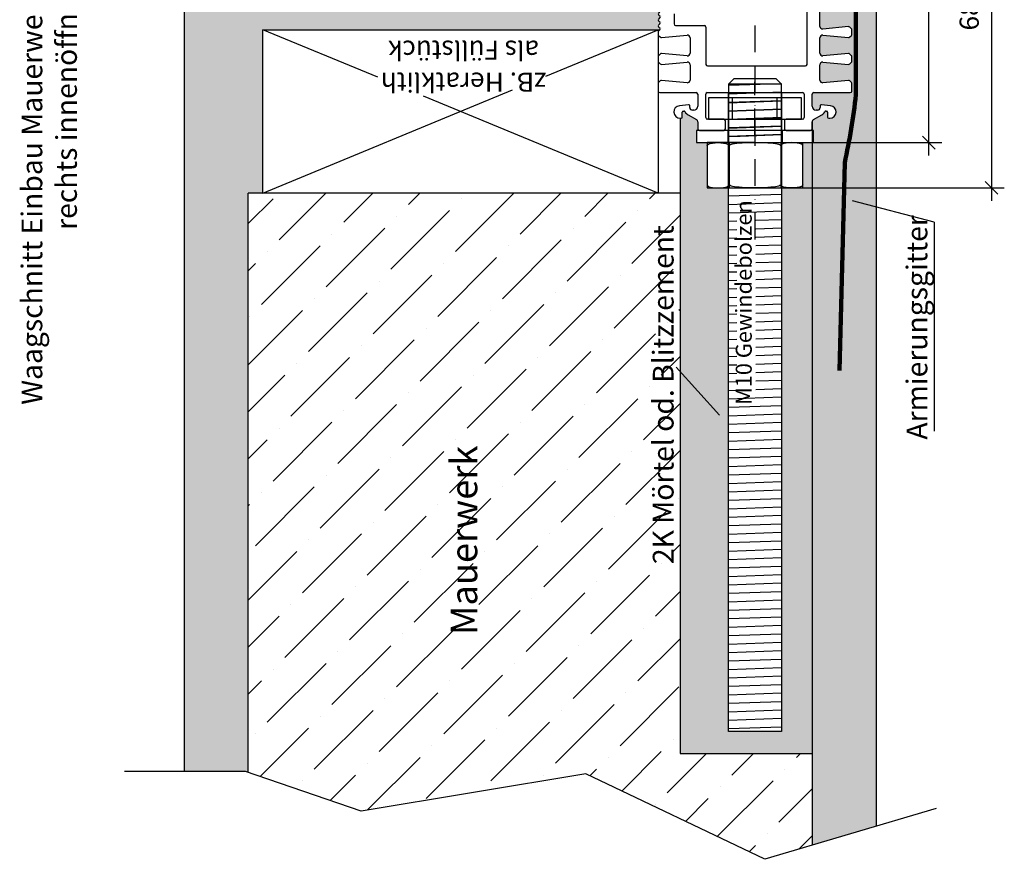
# Model space of a CAD drawing. Extents: x 10259 to 10444, y 4797 to 5069.
# Drawn here: x 10259 to 10444, y 4797 to 4955 of the extents above; entities that cross this region are included whole.
import ezdxf

# ---------------------------------------------------------------- set-up
doc = ezdxf.new("R2010")
doc.units = 0
doc.header["$LTSCALE"] = 10
doc.header["$MEASUREMENT"] = 0
for name, pattern in [('AUSGEZOGEN', [0]), ('RAND', [1.75, 0.5, -0.25, 0.5, -0.25, 0, -0.25]), ('VERDECKT', [0.375, 0.25, -0.125]), ('VONLAYER', [0])]:
    doc.linetypes.add(name, pattern=pattern)
doc.layers.get('0').update_dxf_attribs({"linetype": 'CONTINUOUS'})
doc.layers.get('Defpoints').update_dxf_attribs({"linetype": 'CONTINUOUS'})
for name, color, linetype in [('BILD', 7, 'AUSGEZOGEN'), ('Layer8', 42, 'CONTINUOUS'), ('M1', 7, 'CONTINUOUS'), ('RAHMEN025', 1, 'CONTINUOUS'), ('RAHMEN05', 7, 'CONTINUOUS'), ('RAHMEN05 @ 1', 7, 'CONTINUOUS'), ('Wand', 6, 'CONTINUOUS')]:
    doc.layers.add(name, color=color, linetype=linetype)
doc.styles.get("Standard").update_dxf_attribs({"font": 'ISOCP'})
doc.dimstyles.new('DANA', dxfattribs={"dimscale": 12, "dimtxt": 0.3, "dimasz": 0.2, "dimexe": 0.2, "dimexo": 0, "dimgap": 0.2, "dimtad": 1, "dimdec": 1, "dimzin": 0, "dimdsep": 46, "dimtxsty": 'Standard', "dimblk": 'OBLIQUE', "dimcen": 0.09, "dimdle": 0.2, "dimclrd": 1, "dimclre": 1, "dimclrt": 6, "dimadec": 0, "dimazin": 0, "dimtfac": 1, "dimtdec": 1, "dimtmove": 0, "dimatfit": 3, "dimldrblk": 'OBLIQUE', "dimfxl": 0, "dimtolj": 1, "dimtzin": 0, "dimlwd": 25, "dimlwe": 25, "dimarcsym": 0})
pattern_1 = [(127.5, (15237.6948, -5624.8785), (-1.92682377, -0.06299336), [0, -1.52, 0, -1.7, 0, -1.625]), (97.5, (15237.6948, -5624.8785), (-2.82214607, 1.7697767), [0, -0.82, 0, -1.37, 0, -0.525]), (57.5, (15237.6948, -5626.1085), (-0.00565905, 3.11414186), [0, -0.5, 0, -1.8, 0, -2.35]), (47.5, (15237.6948, -5626.1085), (-0.87767556, 3.0061266), [0, -0.25, 0, -1.18, 0, -1.35])]

# ---------------------------------------------------------------- blocks, each defined once
blk = doc.blocks.new('Bandseitiger Querschnitt Kontext')
at = {"layer": 'M1', "color": 5, "ltscale": 0.5}
for p, q in [((-0.79, -0.09), (-2.64, -1.94)), ((0, 0), (-0.58, 0)), ((0.3, -35.7), (0.3, -0.3)), ((-2.49, -2.3), (-1.5, -2.3)), ((-1.2, -2.6), (-1.2, -3.5)), ((-38.5, -5.3), (-38.5, -12.15)), ((-36.82, -5), (-38.2, -5)), ((-36.3, -5.4), (-36.61, -5.09)), ((-32.79, -5.09), (-33.1, -5.4)), ((-31.77, -5), (-32.58, -5)), ((-31.25, -5.4), (-31.56, -5.09)), ((-27.74, -5.09), (-28.05, -5.4)), ((-27.11, -5), (-27.53, -5)), ((-26.68, -5.34), (-26.97, -5.06)), ((-26.12, -5.06), (-26.4, -5.34)), ((-25.55, -5.34), (-25.84, -5.06)), ((-24.99, -5.06), (-25.27, -5.34)), ((-24.42, -5.34), (-24.7, -5.06)), ((-23.86, -5.06), (-24.14, -5.34)), ((-23.29, -5.34), (-23.57, -5.06)), ((-22.72, -5.06), (-23.01, -5.34)), ((-22.16, -5.34), (-22.44, -5.06)), ((-21.59, -5.06), (-21.88, -5.34)), ((-21.03, -5.34), (-21.31, -5.06)), ((-20.46, -5.06), (-20.74, -5.34)), ((-19.9, -5.34), (-20.18, -5.06)), ((-19.33, -5.06), (-19.61, -5.34)), ((-18.76, -5.34), (-19.05, -5.06)), ((-18.2, -5.06), (-18.48, -5.34)), ((-17.63, -5.34), (-17.92, -5.06)), ((-17.07, -5.06), (-17.35, -5.34)), ((-16.5, -5.34), (-16.78, -5.06)), ((-15.94, -5.06), (-16.22, -5.34)), ((-15.37, -5.34), (-15.65, -5.06)), ((-14.8, -5.06), (-15.09, -5.34)), ((-14.24, -5.34), (-14.52, -5.06)), ((-13.67, -5.06), (-13.96, -5.34)), ((-13.11, -5.34), (-13.39, -5.06)), ((-12.54, -5.06), (-12.82, -5.34)), ((-12.04, -5.28), (-12.26, -5.06)), ((-11.7, -4.3), (-11.7, -5.13)), ((-10.97, -3.8), (-11.2, -3.8)), ((-10.74, -3.94), (-10.82, -3.86)), ((-10.38, -3.86), (-10.46, -3.94)), ((-9.82, -3.8), (-10.23, -3.8)), ((-9.59, -3.94), (-9.67, -3.86)), ((-9.23, -3.86), (-9.31, -3.94)), ((-8.67, -3.8), (-9.08, -3.8)), ((-8.44, -3.94), (-8.52, -3.86)), ((-8.08, -3.86), (-8.16, -3.94)), ((-7.52, -3.8), (-7.93, -3.8)), ((-7.29, -3.94), (-7.37, -3.86)), ((-6.93, -3.86), (-7.01, -3.94)), ((-6.37, -3.8), (-6.78, -3.8)), ((-6.14, -3.94), (-6.22, -3.86)), ((-5.78, -3.86), (-5.86, -3.94)), ((-5.22, -3.8), (-5.63, -3.8)), ((-4.99, -3.94), (-5.07, -3.86)), ((-4.63, -3.86), (-4.71, -3.94)), ((-4.07, -3.8), (-4.48, -3.8)), ((-3.84, -3.94), (-3.92, -3.86)), ((-3.48, -3.86), (-3.56, -3.94)), ((-1.5, -3.8), (-3.33, -3.8)), ((-36.65, -10.45), (-36.21, -5.64)), ((-33.19, -5.64), (-32.75, -10.45)), ((-31.6, -10.45), (-31.16, -5.64)), ((-28.14, -5.64), (-27.7, -10.45)), ((-43.3, -9.12), (-43.3, -9.35)), ((-40.8, -10.73), (-40.97, -9)), ((-25.9, -8.3), (-25.9, -13.7)), ((-23.7, -8), (-25.6, -8)), ((-42.69, -10.65), (-43.58, -12.2)), ((-43.1, -9.55), (-42.2, -9.55)), ((-42, -9.73), (-41.99, -9.87)), ((-41.3, -10.95), (-41, -10.95)), ((-33.25, -11), (-36.15, -11)), ((-28.2, -11), (-31.1, -11)), ((-45.6, -12.75), (-45.6, -17.35)), ((-44.01, -12.45), (-45.3, -12.45)), ((-41.8, -11.7), (-41.8, -11.45)), ((-38.8, -12.45), (-41.05, -12.45)), ((-43.5, -17.35), (-43.5, -14.25)), ((-43.2, -13.95), (-38.8, -13.95)), ((-38.5, -14.25), (-38.5, -23.2)), ((-33.5, -14.3), (-33.5, -32.7)), ((-26.2, -14), (-33.2, -14)), ((-45.3, -17.65), (-43.8, -17.65)), ((-38.5, -23.2), (-38.5, -32.15)), ((-14.7, -32.7), (-14.7, -25.6)), ((-45.6, -29.05), (-45.6, -33.65)), ((-43.8, -28.75), (-45.3, -28.75)), ((-43.5, -32.15), (-43.5, -29.05)), ((-38.8, -32.45), (-43.2, -32.45)), ((-33.2, -33), (-15, -33)), ((-45.3, -33.95), (-44.01, -33.95)), ((-43.58, -34.2), (-42.69, -35.75)), ((-41.8, -34.95), (-41.8, -34.7)), ((-41.05, -33.95), (-38.8, -33.95)), ((-38.5, -34.25), (-38.5, -41.1)), ((-42.2, -36.85), (-43.1, -36.85)), ((-41.99, -36.53), (-42, -36.67)), ((-41, -35.45), (-41.3, -35.45)), ((-40.97, -37.4), (-40.8, -35.67)), ((-36.21, -40.76), (-36.65, -35.95)), ((-36.15, -35.4), (-33.25, -35.4)), ((-32.75, -35.95), (-33.19, -40.76)), ((-31.16, -40.76), (-31.6, -35.95)), ((-31.1, -35.4), (-28.2, -35.4)), ((-27.7, -35.95), (-28.14, -40.76)), ((-26.11, -40.76), (-26.55, -35.95)), ((-26.05, -35.4), (-23.15, -35.4)), ((-22.65, -35.95), (-23.09, -40.76)), ((-21.06, -40.76), (-21.5, -35.95)), ((-21, -35.4), (-18.1, -35.4)), ((-17.6, -35.95), (-18.04, -40.76)), ((-16.01, -40.76), (-16.45, -35.95)), ((-15.95, -35.4), (-13.05, -35.4)), ((-12.55, -35.95), (-12.99, -40.76)), ((-7.2, -38.38), (-7.2, -36.62)), ((-7.11, -36.41), (-6.79, -36.09)), ((-6.58, -36), (0, -36)), ((-43.3, -37.05), (-43.3, -37.28)), ((-6.79, -38.91), (-7.11, -38.59)), ((11.68, -39), (-6.58, -39)), ((12.21, -39.41), (11.89, -39.09)), ((12.3, -45.7), (12.3, -39.62)), ((-38.2, -41.4), (-36.82, -41.4)), ((-36.61, -41.31), (-36.3, -41)), ((-33.1, -41), (-32.79, -41.31)), ((-32.58, -41.4), (-31.77, -41.4)), ((-31.56, -41.31), (-31.25, -41)), ((-28.05, -41), (-27.74, -41.31)), ((-27.53, -41.4), (-26.72, -41.4)), ((-26.51, -41.31), (-26.2, -41)), ((-23, -41), (-22.69, -41.31)), ((-22.48, -41.4), (-21.67, -41.4)), ((-21.46, -41.31), (-21.15, -41)), ((-17.95, -41), (-17.64, -41.31)), ((-17.43, -41.4), (-16.62, -41.4)), ((-16.41, -41.31), (-16.1, -41)), ((-12.9, -41), (-12.59, -41.31)), ((-12.38, -41.4), (-11.36, -41.4)), ((-11.22, -41.34), (-10.94, -41.06)), ((-10.66, -41.06), (-10.37, -41.34)), ((-10.09, -41.34), (-9.81, -41.06)), ((-9.53, -41.06), (-9.24, -41.34)), ((-8.96, -41.34), (-8.68, -41.06)), ((-8.39, -41.06), (-8.11, -41.34)), ((-7.83, -41.34), (-7.55, -41.06)), ((-7.26, -41.06), (-6.98, -41.34)), ((-6.7, -41.34), (-6.41, -41.06)), ((-6.13, -41.06), (-5.85, -41.34)), ((-5.57, -41.34), (-5.28, -41.06)), ((-5, -41.06), (-4.72, -41.34)), ((-4.44, -41.34), (-4.15, -41.06)), ((-3.87, -41.06), (-3.59, -41.34)), ((-3.3, -41.34), (-3.02, -41.06)), ((-2.74, -41.06), (-2.46, -41.34)), ((-2.17, -41.34), (-1.89, -41.06)), ((-1.61, -41.06), (-1.32, -41.34)), ((-1.04, -41.34), (-0.76, -41.06)), ((-0.48, -41.06), (-0.19, -41.34)), ((0.09, -41.34), (0.37, -41.06)), ((0.66, -41.06), (0.94, -41.34)), ((1.22, -41.34), (1.5, -41.06)), ((1.79, -41.06), (2.07, -41.34)), ((2.35, -41.34), (2.64, -41.06)), ((2.92, -41.06), (3.2, -41.34)), ((3.48, -41.34), (3.77, -41.06)), ((4.05, -41.06), (4.33, -41.34)), ((4.62, -41.34), (4.9, -41.06)), ((5.18, -41.06), (5.46, -41.34)), ((5.75, -41.34), (6.03, -41.06)), ((6.31, -41.06), (6.6, -41.34)), ((6.88, -41.34), (7.16, -41.06)), ((7.44, -41.06), (7.73, -41.34)), ((8.01, -41.34), (8.29, -41.06)), ((8.58, -41.06), (8.86, -41.34)), ((9.14, -41.34), (9.42, -41.06)), ((9.57, -41), (10.5, -41)), ((10.8, -41.3), (10.8, -42.7)), ((9.3, -43.3), (9.3, -43.88)), ((9.39, -44.09), (11.21, -45.91)), ((10.5, -43), (9.6, -43)), ((11.42, -46), (12, -46))]:
    blk.add_line(p, q, dxfattribs=at)
at = {"layer": 'M1', "color": 5, "linetype": 'AUSGEZOGEN'}
for p, q in [((-9.4, -32.7), (-9.4, -25.6)), ((-5.2, -25.6), (-5.2, -32.7)), ((-5.5, -33), (-9.1, -33))]:
    blk.add_line(p, q, dxfattribs=at)
at = {"layer": 'M1', "color": 5, "ltscale": 0.5}
for centre, radius, start, end in [((-0.58, -0.3), 0.3, 90, 135), ((0, -0.3), 0.3, 0, 90), ((-2.49, -2.09), 0.212, 135, 270), ((-1.5, -2.6), 0.3, 0, 90), ((-1.5, -3.5), 0.3, 270, 0), ((-38.2, -5.3), 0.3, 90, 180), ((-36.82, -5.3), 0.3, 45, 90), ((-36.51, -5.61), 0.3, 354.8, 45), ((-32.89, -5.61), 0.3, 135, 185.2), ((-32.58, -5.3), 0.3, 90, 135), ((-31.77, -5.3), 0.3, 45, 90), ((-31.46, -5.61), 0.3, 354.8, 45), ((-27.84, -5.61), 0.3, 135, 185.2), ((-27.53, -5.3), 0.3, 90, 135), ((-27.11, -5.2), 0.2, 45, 90), ((-26.54, -5.2), 0.2, 225, 315), ((-25.98, -5.2), 0.2, 45, 135), ((-25.41, -5.2), 0.2, 225, 315), ((-24.85, -5.2), 0.2, 45, 135), ((-24.28, -5.2), 0.2, 225, 315), ((-23.71, -5.2), 0.2, 45, 135), ((-23.15, -5.2), 0.2, 225, 315), ((-22.58, -5.2), 0.2, 45, 135), ((-22.02, -5.2), 0.2, 225, 315), ((-21.45, -5.2), 0.2, 45, 135), ((-20.89, -5.2), 0.2, 225, 315), ((-20.32, -5.2), 0.2, 45, 135), ((-19.75, -5.2), 0.2, 225, 315), ((-19.19, -5.2), 0.2, 45, 135), ((-18.62, -5.2), 0.2, 225, 315), ((-18.06, -5.2), 0.2, 45, 135), ((-17.49, -5.2), 0.2, 225, 315), ((-16.93, -5.2), 0.2, 45, 135), ((-16.36, -5.2), 0.2, 225, 315), ((-15.79, -5.2), 0.2, 45, 135), ((-15.23, -5.2), 0.2, 225, 315), ((-14.66, -5.2), 0.2, 45, 135), ((-14.1, -5.2), 0.2, 225, 315), ((-13.53, -5.2), 0.2, 45, 135), ((-12.97, -5.2), 0.2, 225, 315), ((-12.4, -5.2), 0.2, 45, 135), ((-11.9, -5.13), 0.2, 225, 0), ((-11.2, -4.3), 0.5, 90, 180), ((-10.97, -4), 0.2, 45, 90), ((-10.6, -3.8), 0.2, 225, 315), ((-10.23, -4), 0.2, 90, 135), ((-9.82, -4), 0.2, 45, 90), ((-9.45, -3.8), 0.2, 225, 315), ((-9.08, -4), 0.2, 90, 135), ((-8.67, -4), 0.2, 45, 90), ((-8.3, -3.8), 0.2, 225, 315), ((-7.93, -4), 0.2, 90, 135), ((-7.52, -4), 0.2, 45, 90), ((-7.15, -3.8), 0.2, 225, 315), ((-6.78, -4), 0.2, 90, 135), ((-6.37, -4), 0.2, 45, 90), ((-6, -3.8), 0.2, 225, 315), ((-5.63, -4), 0.2, 90, 135), ((-5.22, -4), 0.2, 45, 90), ((-4.85, -3.8), 0.2, 225, 315), ((-4.48, -4), 0.2, 90, 135), ((-4.07, -4), 0.2, 45, 90), ((-3.7, -3.8), 0.2, 225, 315), ((-3.33, -4), 0.2, 90, 135), ((-42.13, -9.12), 1.17, 5.6, 180), ((-25.6, -8.3), 0.3, 90, 180), ((-43.1, -9.35), 0.2, 180, 270), ((-41.3, -11.45), 1.6, 119.6348, 150), ((-42.2, -9.75), 0.2, 5.6, 90), ((-42.19, -9.89), 0.2, 299.6348, 5.6), ((-41.3, -11.45), 0.5, 90, 180), ((-41, -10.75), 0.2, 270, 5.6), ((-36.15, -10.5), 0.5, 174.8, 270), ((-33.25, -10.5), 0.5, 270, 5.2), ((-31.1, -10.5), 0.5, 174.8, 270), ((-28.2, -10.5), 0.5, 270, 5.2), ((-45.3, -12.75), 0.3, 90, 180), ((-44.01, -11.95), 0.5, 270, 330), ((-41.05, -11.7), 0.75, 180, 270), ((-38.8, -12.15), 0.3, 270, 0), ((-43.2, -14.25), 0.3, 90, 180), ((-38.8, -14.25), 0.3, 0, 90), ((-33.2, -14.3), 0.3, 90, 180), ((-26.2, -13.7), 0.3, 270, 0), ((-45.3, -17.35), 0.3, 180, 270), ((-43.8, -17.35), 0.3, 270, 0), ((-45.3, -29.05), 0.3, 90, 180), ((-43.8, -29.05), 0.3, 360, 90), ((-43.2, -32.15), 0.3, 180, 270), ((-38.8, -32.15), 0.3, 270, 0), ((-33.2, -32.7), 0.3, 180, 270), ((-15, -32.7), 0.3, 270, 0), ((-45.3, -33.65), 0.3, 180, 270), ((-44.01, -34.45), 0.5, 30, 90), ((-41.05, -34.7), 0.75, 90, 180), ((-41.3, -34.95), 0.5, 180, 270), ((-38.8, -34.25), 0.3, 0, 90), ((-43.1, -37.05), 0.2, 90, 180), ((-41.3, -34.95), 1.6, 210, 240.3652), ((-42.2, -36.65), 0.2, 270, 354.4), ((-42.19, -36.51), 0.2, 354.4, 60.3652), ((-41, -35.65), 0.2, 354.4, 90), ((-36.15, -35.9), 0.5, 90, 185.2), ((-33.25, -35.9), 0.5, 354.8, 90), ((-31.1, -35.9), 0.5, 90, 185.2), ((-28.2, -35.9), 0.5, 354.8, 90), ((-26.05, -35.9), 0.5, 90, 185.2), ((-23.15, -35.9), 0.5, 354.8, 90), ((-21, -35.9), 0.5, 90, 185.2), ((-18.1, -35.9), 0.5, 354.8, 90), ((-15.95, -35.9), 0.5, 90, 185.2), ((-13.05, -35.9), 0.5, 354.8, 90), ((-6.9, -36.62), 0.3, 135, 180), ((-6.58, -36.3), 0.3, 90, 135), ((0, -35.7), 0.3, 270, 0), ((-42.13, -37.28), 1.17, 180, 354.4), ((-6.9, -38.38), 0.3, 180, 225), ((-6.58, -38.7), 0.3, 225, 270), ((11.68, -39.3), 0.3, 45, 90), ((12, -39.62), 0.3, 360, 45), ((-38.2, -41.1), 0.3, 180, 270), ((-36.82, -41.1), 0.3, 270, 315), ((-36.51, -40.79), 0.3, 315, 5.2), ((-32.89, -40.79), 0.3, 174.8, 225), ((-32.58, -41.1), 0.3, 225, 270), ((-31.77, -41.1), 0.3, 270, 315), ((-31.46, -40.79), 0.3, 315, 5.2), ((-27.84, -40.79), 0.3, 174.8, 225), ((-27.53, -41.1), 0.3, 225, 270), ((-26.72, -41.1), 0.3, 270, 315), ((-26.41, -40.79), 0.3, 315, 5.2), ((-22.79, -40.79), 0.3, 174.8, 225), ((-22.48, -41.1), 0.3, 225, 270), ((-21.67, -41.1), 0.3, 270, 315), ((-21.36, -40.79), 0.3, 315, 5.2), ((-17.74, -40.79), 0.3, 174.8, 225), ((-17.43, -41.1), 0.3, 225, 270), ((-16.62, -41.1), 0.3, 270, 315), ((-16.31, -40.79), 0.3, 315, 5.2), ((-12.69, -40.79), 0.3, 174.8, 225), ((-12.38, -41.1), 0.3, 225, 270), ((-11.36, -41.2), 0.2, 270, 315), ((-10.8, -41.2), 0.2, 45, 135), ((-10.23, -41.2), 0.2, 225, 315), ((-9.67, -41.2), 0.2, 45, 135), ((-9.1, -41.2), 0.2, 225, 315), ((-8.54, -41.2), 0.2, 45, 135), ((-7.97, -41.2), 0.2, 225, 315), ((-7.4, -41.2), 0.2, 45, 135), ((-6.84, -41.2), 0.2, 225, 315), ((-6.27, -41.2), 0.2, 45, 135), ((-5.71, -41.2), 0.2, 225, 315), ((-5.14, -41.2), 0.2, 45, 135), ((-4.58, -41.2), 0.2, 225, 315), ((-4.01, -41.2), 0.2, 45, 135), ((-3.45, -41.2), 0.2, 225, 315), ((-2.88, -41.2), 0.2, 45, 135), ((-2.31, -41.2), 0.2, 225, 315), ((-1.75, -41.2), 0.2, 45, 135), ((-1.18, -41.2), 0.2, 225, 315), ((-0.62, -41.2), 0.2, 45, 135), ((-0.05, -41.2), 0.2, 225, 315), ((0.51, -41.2), 0.2, 45, 135), ((1.08, -41.2), 0.2, 225, 315), ((1.65, -41.2), 0.2, 45, 135), ((2.21, -41.2), 0.2, 225, 315), ((2.78, -41.2), 0.2, 45, 135), ((3.34, -41.2), 0.2, 225, 315), ((3.91, -41.2), 0.2, 45, 135), ((4.47, -41.2), 0.2, 225, 315), ((5.04, -41.2), 0.2, 45, 135), ((5.61, -41.2), 0.2, 225, 315), ((6.17, -41.2), 0.2, 45, 135), ((6.74, -41.2), 0.2, 225, 315), ((7.3, -41.2), 0.2, 45, 135), ((7.87, -41.2), 0.2, 225, 315), ((8.43, -41.2), 0.2, 45, 135), ((9, -41.2), 0.2, 225, 315), ((9.57, -41.2), 0.2, 90, 135), ((10.5, -41.3), 0.3, 360, 90), ((9.6, -43.3), 0.3, 90, 180), ((9.6, -43.88), 0.3, 180, 225), ((10.5, -42.7), 0.3, 270, 0), ((11.42, -45.7), 0.3, 225, 270), ((12, -45.7), 0.3, 270, 0)]:
    blk.add_arc(centre, radius, start, end, dxfattribs=at)
at = {"layer": 'M1', "color": 5, "linetype": 'AUSGEZOGEN'}
for centre, start, end in [((-9.1, -32.7), 180, 270), ((-5.5, -32.7), 270, 0)]:
    blk.add_arc(centre, 0.3, start, end, dxfattribs=at)
blk = doc.blocks.new('fg')
at = {"layer": 'RAHMEN025', "linetype": 'RAND'}
blk.add_line((10509.7, 4303.23), (10509.7, 4293.23), dxfattribs=at)
at = {"layer": 'RAHMEN025', "linetype": 'VERDECKT'}
for p, q in [((10504.7, 4300.23), (10504.7, 4296.23)), ((10514.7, 4300.23), (10514.7, 4296.23))]:
    blk.add_line(p, q, dxfattribs=at)
at = {"layer": 'RAHMEN05', "color": 7}
for p, q in [((10500.95, 4300.23), (10518.45, 4300.23)), ((10500.95, 4296.23), (10500.95, 4300.23)), ((10505.5, 4300.23), (10505.5, 4296.23)), ((10513.9, 4300.23), (10513.9, 4296.23)), ((10518.45, 4300.23), (10518.45, 4296.23)), ((10518.45, 4296.23), (10500.95, 4296.23))]:
    blk.add_line(p, q, dxfattribs=at)
blk = doc.blocks.new('9')
at = {"layer": 'RAHMEN025', "color": 1, "linetype": 'RAND'}
blk.add_line((9335.06, 4201.62), (9335.06, 4199.32), dxfattribs=at)
at = {"layer": 'RAHMEN05', "color": 7, "linetype": 'AUSGEZOGEN'}
for p, q in [((9324.06, 4201.62), (9346.06, 4201.62)), ((9324.06, 4199.32), (9324.06, 4201.62)), ((9329.96, 4201.62), (9329.96, 4199.32)), ((9340.16, 4201.62), (9340.16, 4199.32)), ((9340.16, 4201.62), (9340.16, 4199.32)), ((9346.06, 4201.62), (9346.06, 4199.32)), ((9346.06, 4199.32), (9324.06, 4199.32))]:
    blk.add_line(p, q, dxfattribs=at)
blk = doc.blocks.new('951')
for p, q in [((9374.24, 4150.38), (9364.24, 4150.73)), ((9374.24, 4148.79), (9364.24, 4149.14)), ((9374.24, 4147.2), (9364.24, 4147.55)), ((9374.24, 4145.61), (9364.24, 4145.96)), ((9374.24, 4144.02), (9364.24, 4144.37)), ((9374.24, 4142.43), (9364.24, 4142.78)), ((9374.24, 4140.85), (9364.24, 4141.19))]:
    blk.add_line(p, q)
at = {"layer": 'RAHMEN025', "color": 1, "linetype": 'RAND'}
blk.add_line((9369.24, 4161.61), (9369.24, 4121.44), dxfattribs=at)
at = {"layer": 'RAHMEN05', "color": 7, "linetype": 'AUSGEZOGEN'}
for p, q in [((9364.24, 4150.61), (9365.24, 4151.61)), ((9365.24, 4151.61), (9373.24, 4151.61)), ((9373.24, 4151.61), (9374.24, 4150.61)), ((9364.24, 4139.61), (9364.24, 4150.61)), ((9364.24, 4150.61), (9374.24, 4150.61)), ((9374.24, 4150.61), (9374.24, 4139.61)), ((9369.24, 4139.61), (9360.24, 4139.61)), ((9360.24, 4131.11), (9360.24, 4139.61)), ((9374.24, 4139.61), (9364.24, 4139.61)), ((9364.39, 4139.61), (9364.39, 4131.11)), ((9369.24, 4139.61), (9378.24, 4139.61)), ((9374.09, 4139.61), (9374.09, 4131.11)), ((9378.24, 4139.61), (9378.24, 4131.11)), ((9378.24, 4131.11), (9360.24, 4131.11))]:
    blk.add_line(p, q, dxfattribs=at)
at = {"layer": 'RAHMEN05', "color": 7, "linetype": 'AUSGEZOGEN', "extrusion": (0, 0, -1)}
for centre, major_axis, ratio in [((9362.32, 4139.02), (-2.08, 0), 0.282345), ((9369.24, 4139.02), (-4.85, 0), 0.120797), ((9376.17, 4131.69), (2.08, 0), 0.282345)]:
    blk.add_ellipse(centre, major_axis=major_axis, ratio=ratio, start_param=0, end_param=3.141593, dxfattribs=at)
at = {"layer": 'RAHMEN05', "color": 7, "linetype": 'AUSGEZOGEN'}
for centre, major_axis, ratio in [((9376.17, 4139.02), (2.08, 0), 0.282345), ((9362.32, 4131.69), (-2.08, 0), 0.282345), ((9369.24, 4131.69), (-4.85, 0), 0.120797)]:
    blk.add_ellipse(centre, major_axis=major_axis, ratio=ratio, start_param=0, end_param=3.141593, dxfattribs=at)
blk = doc.blocks.new('sadfer')
at = {"layer": 'RAHMEN05', "color": 7, "linetype": 'AUSGEZOGEN'}
for name, p in [('951', (-259.58, 0)), ('9', (-225.4, -59.71))]:
    blk.add_blockref(name, p, dxfattribs=at)
blk = doc.blocks.new('Gewindebolzen - Maueranker')
for p, q in [((7.1, 5), (-112.9, 5)), ((-112.9, 5), (-112.9, -5)), ((-1.07, -2.75), (-0.79, 5)), ((0.44, -5), (0.79, 5)), ((2.03, -5), (2.38, 5)), ((3.62, -5), (3.97, 5)), ((5.21, -5), (5.56, 5)), ((-1.14, -5), (-1.07, -2.75)), ((-112.9, -5), (7.1, -5))]:
    blk.add_line(p, q)
at = {"linetype": 'Continuous'}
for p, q in [((-112.37, -5), (-112.03, 5)), ((-110.79, -5), (-110.44, 5)), ((-109.2, -5), (-108.85, 5)), ((-107.61, -5), (-107.26, 5)), ((-106.02, -5), (-105.67, 5)), ((-104.43, -5), (-104.08, 5)), ((-102.84, -5), (-102.49, 5)), ((-101.26, -5), (-100.91, 5)), ((-99.67, -5), (-99.32, 5)), ((-98.08, -5), (-97.73, 5)), ((-96.49, -5), (-96.14, 5)), ((-94.9, -5), (-94.55, 5)), ((-93.31, -5), (-92.96, 5)), ((-91.72, -5), (-91.38, 5)), ((-90.14, -5), (-89.79, 5)), ((-88.55, -5), (-88.2, 5)), ((-86.96, -5), (-86.61, 5)), ((-85.37, -5), (-85.02, 5)), ((-83.78, -5), (-83.43, 5)), ((-82.19, -5), (-81.84, 5)), ((-80.61, -5), (-80.26, 5)), ((-79.02, -5), (-78.67, 5)), ((-77.43, -5), (-77.08, 5)), ((-75.84, -5), (-75.49, 5)), ((-74.25, -5), (-73.9, 5)), ((-72.66, -5), (-72.31, 5)), ((-71.07, -5), (-70.73, 5)), ((-69.49, -5), (-69.14, 5)), ((-67.9, -5), (-67.55, 5)), ((-66.31, -5), (-65.96, 5)), ((-64.72, -5), (-64.37, 5)), ((-63.13, -5), (-62.78, 5)), ((-61.54, -5), (-61.19, 5)), ((-59.96, -5), (-59.61, 5)), ((-58.37, -5), (-58.02, 5)), ((-56.78, -5), (-56.43, 5)), ((-55.19, -5), (-54.84, 5)), ((-53.6, -5), (-53.25, 5)), ((-52.01, -5), (-51.66, 5)), ((-50.42, -5), (-50.08, 5)), ((-48.66, 0.15), (-48.49, 5)), ((-47.07, 0.15), (-46.9, 5)), ((-45.48, 0.15), (-45.31, 5)), ((-43.89, 0.15), (-43.72, 5)), ((-42.3, 0.15), (-42.13, 5)), ((-40.71, 0.15), (-40.54, 5)), ((-39.13, 0.15), (-38.96, 5)), ((-37.54, 0.15), (-37.37, 5)), ((-35.95, 0.15), (-35.78, 5)), ((-34.36, 0.15), (-34.19, 5)), ((-32.77, 0.15), (-32.6, 5)), ((-31.18, 0.15), (-31.01, 5)), ((-29.59, 0.15), (-29.43, 5)), ((-28.01, 0.15), (-27.84, 5)), ((-26.42, 0.15), (-26.25, 5)), ((-24.83, 0.15), (-24.66, 5)), ((-23.24, 0.15), (-23.07, 5)), ((-21.65, 0.15), (-21.48, 5)), ((-20.06, 0.15), (-19.89, 5)), ((-18.48, 0.15), (-18.31, 5)), ((-16.89, 0.15), (-16.72, 5)), ((-15.4, -2.75), (-15.13, 5)), ((-13.89, -5), (-13.54, 5)), ((-12.3, -5), (-11.95, 5)), ((-48.84, -5), (-48.78, -3.43)), ((-47.25, -5), (-47.19, -3.43)), ((-45.66, -5), (-45.6, -3.43)), ((-44.07, -5), (-44.02, -3.43)), ((-42.48, -5), (-42.43, -3.43)), ((-40.89, -5), (-40.84, -3.43)), ((-39.31, -5), (-39.25, -3.43)), ((-37.72, -5), (-37.66, -3.43)), ((-36.13, -5), (-36.07, -3.43)), ((-34.54, -5), (-34.49, -3.43)), ((-32.95, -5), (-32.9, -3.43)), ((-31.36, -5), (-31.31, -3.43)), ((-29.77, -5), (-29.72, -3.43)), ((-28.19, -5), (-28.13, -3.43)), ((-26.6, -5), (-26.54, -3.43)), ((-25.01, -5), (-24.95, -3.43)), ((-23.42, -5), (-23.37, -3.43)), ((-21.83, -5), (-21.78, -3.43)), ((-20.24, -5), (-20.19, -3.43)), ((-18.66, -5), (-18.6, -3.43)), ((-17.07, -5), (-17.01, -3.43)), ((-15.48, -5), (-15.4, -2.75))]:
    blk.add_line(p, q, dxfattribs=at)
at = {"layer": 'RAHMEN025', "linetype": 'Continuous'}
blk.add_line((-44.45, -14.79), (-53.5, -6.67), dxfattribs=at)
at = {"layer": 'RAHMEN05', "color": 7, "linetype": 'AUSGEZOGEN', "rotation": 270}
blk.add_blockref('sadfer', (-4141.91, 9109.66), dxfattribs=at)
at = {"layer": 'RAHMEN05', "rotation": 90}
blk.add_blockref('fg', (4302.33, -10509.7), dxfattribs=at)
at = {"layer": 'RAHMEN025', "color": 6, "linetype": 'AUSGEZOGEN', "ltscale": 5, "extrusion": (0, 0, -1), "insert": (-49.65, -16.74), "char_height": 3.9, "attachment_point": 5, "text_direction": (1, 0, 0)}
blk.add_mtext('2K Mörtel od. Blitzzement', dxfattribs=at)
at = {"layer": 'RAHMEN05 @ 1', "color": 6, "linetype": 'AUSGEZOGEN', "extrusion": (0, 0, -1), "insert": (-32.35, -1.72), "char_height": 3, "width": 41.9745, "attachment_point": 5, "text_direction": (1, 0, 0)}
blk.add_mtext('M10 Gewindebolzen', dxfattribs=at)
blk = doc.blocks.new('_Oblique')
at = {"layer": 'BILD', "color": 0, "linetype": 'VONLAYER', "lineweight": -2}
blk.add_line((-0.5, -0.5), (0.5, 0.5), dxfattribs=at)
blk = doc.blocks.new('*D84')
at = {"layer": 'Defpoints', "color": 0, "linetype": 'AUSGEZOGEN', "transparency": 16777216}
for p in [(10419.76, 4991.7), (10429.94, 4991.7), (10408.26, 4931.5)]:
    blk.add_point(p, dxfattribs=at)
at = {"layer": 'RAHMEN025', "color": 1, "linetype": 'AUSGEZOGEN', "lineweight": 25, "transparency": 16777216}
for p, q in [((10429.94, 4929.1), (10429.94, 4994.1)), ((10419.76, 4991.7), (10432.34, 4991.7)), ((10408.26, 4931.5), (10432.34, 4931.5))]:
    blk.add_line(p, q, dxfattribs=at)
at = {"layer": 'RAHMEN025', "color": 1, "linetype": 'AUSGEZOGEN', "lineweight": 25, "transparency": 16777216, "xscale": 2.4, "yscale": 2.4, "zscale": 2.4}
for p, rotation in [((10429.94, 4991.7), 90), ((10429.94, 4931.5), 270)]:
    blk.add_blockref('_Oblique', p, dxfattribs=dict(at, rotation=rotation))
at = {"layer": 'RAHMEN025', "color": 6, "linetype": 'AUSGEZOGEN', "transparency": 16777216, "insert": (10425.74, 4961.6), "char_height": 3.6, "attachment_point": 5, "rotation": 90}
blk.add_mtext('\\A1;60.2', dxfattribs=at)
blk = doc.blocks.new('*D85')
at = {"layer": 'Defpoints', "color": 0, "linetype": 'AUSGEZOGEN', "transparency": 16777216}
for p in [(10419.76, 4991.7), (10406.26, 4923), (10441.71, 4923)]:
    blk.add_point(p, dxfattribs=at)
at = {"layer": 'RAHMEN025', "color": 1, "linetype": 'AUSGEZOGEN', "lineweight": 25, "transparency": 16777216}
for p, q in [((10441.71, 4994.1), (10441.71, 4920.6)), ((10419.76, 4991.7), (10444.11, 4991.7)), ((10406.26, 4923), (10444.11, 4923))]:
    blk.add_line(p, q, dxfattribs=at)
at = {"layer": 'RAHMEN025', "color": 1, "linetype": 'AUSGEZOGEN', "lineweight": 25, "transparency": 16777216, "xscale": 2.4, "yscale": 2.4, "zscale": 2.4}
for p, rotation in [((10441.71, 4991.7), 90), ((10441.71, 4923), 270)]:
    blk.add_blockref('_Oblique', p, dxfattribs=dict(at, rotation=rotation))
at = {"layer": 'RAHMEN025', "color": 6, "linetype": 'AUSGEZOGEN', "transparency": 16777216, "insert": (10437.51, 4957.35), "char_height": 3.6, "attachment_point": 5, "rotation": 90}
blk.add_mtext('\\A1;68.7', dxfattribs=at)

msp = doc.modelspace()

# ---------------------------------------------------------------- hatches: boundary and pattern name
at = {"layer": 'RAHMEN05', "linetype": 'AUSGEZOGEN'}
h = msp.add_hatch(dxfattribs=at)
h.set_pattern_fill('AR-SAND', angle=90)
h.set_pattern_definition(pattern_1)
h.paths.add_polyline_path([(10417.36, 4988.7, -0.414214), (10417.06, 4989), (10417.06, 4989.9, 0.414214), (10416.76, 4990.2), (10415.36, 4990.2, 0.414214), (10415.06, 4989.9), (10415.06, 4988.96, 0.198912), (10415.12, 4988.82), (10415.4, 4988.54, -0.414214), (10415.4, 4988.26), (10415.12, 4987.97, 0.414214), (10415.12, 4987.69), (10415.4, 4987.41, -0.414214), (10415.4, 4987.13), (10415.12, 4986.84, 0.414214), (10415.12, 4986.56), (10415.4, 4986.28, -0.414214), (10415.4, 4985.99), (10415.12, 4985.71, 0.414214), (10415.12, 4985.43), (10415.4, 4985.15, -0.414214), (10415.4, 4984.86), (10415.12, 4984.58, 0.414214), (10415.12, 4984.3), (10415.4, 4984.01, -0.414214), (10415.4, 4983.73), (10415.12, 4983.45, 0.414214), (10415.12, 4983.17), (10415.4, 4982.88, -0.414214), (10415.4, 4982.6), (10415.12, 4982.32, 0.414214), (10415.12, 4982.03), (10415.4, 4981.75, -0.414214), (10415.4, 4981.47), (10415.12, 4981.19, 0.414214), (10415.12, 4980.9), (10415.4, 4980.62, -0.414214), (10415.4, 4980.34), (10415.12, 4980.05, 0.414214), (10415.12, 4979.77), (10415.4, 4979.49, -0.414214), (10415.4, 4979.21), (10415.12, 4978.92, 0.414214), (10415.12, 4978.64), (10415.4, 4978.36, -0.414214), (10415.4, 4978.08), (10415.12, 4977.79, 0.414214), (10415.12, 4977.51), (10415.4, 4977.23, -0.414214), (10415.4, 4976.94), (10415.12, 4976.66, 0.414214), (10415.12, 4976.38), (10415.4, 4976.1, -0.414214), (10415.4, 4975.81), (10415.12, 4975.53, 0.414214), (10415.12, 4975.25), (10415.4, 4974.96, -0.414214), (10415.4, 4974.68), (10415.12, 4974.4, 0.414214), (10415.12, 4974.12), (10415.4, 4973.83, -0.414214), (10415.4, 4973.55), (10415.12, 4973.27, 0.414214), (10415.12, 4972.98), (10415.4, 4972.7, -0.414214), (10415.4, 4972.42), (10415.12, 4972.14, 0.414214), (10415.12, 4971.85), (10415.4, 4971.57, -0.414214), (10415.4, 4971.29), (10415.12, 4971, 0.414214), (10415.12, 4970.72), (10415.4, 4970.44, -0.414214), (10415.4, 4970.16), (10415.12, 4969.87, 0.414214), (10415.12, 4969.59), (10415.4, 4969.31, -0.414214), (10415.4, 4969.02), (10415.12, 4968.74, 0.414214), (10415.12, 4968.46), (10415.46, 4968.12), (10415.46, 4967.02, -0.198912), (10415.37, 4966.81), (10415.06, 4966.5, -0.22261), (10414.82, 4966.41), (10410.01, 4966.85, 0.441053), (10409.46, 4966.35), (10409.46, 4963.45, 0.441053), (10410.01, 4962.95), (10414.82, 4963.39, -0.22261), (10415.06, 4963.3), (10415.37, 4962.99, -0.198912), (10415.46, 4962.78), (10415.46, 4961.97, -0.198912), (10415.37, 4961.76), (10415.06, 4961.45, -0.22261), (10414.82, 4961.36), (10410.01, 4961.8, 0.441053), (10409.46, 4961.3), (10409.46, 4958.4, 0.441053), (10410.01, 4957.9), (10414.82, 4958.34, -0.22261), (10415.06, 4958.25), (10415.37, 4957.94, -0.198912), (10415.46, 4957.73), (10415.46, 4956.92, -0.198912), (10415.37, 4956.71), (10415.06, 4956.4, -0.22261), (10414.82, 4956.31), (10410.01, 4956.75, 0.441053), (10409.46, 4956.25), (10409.46, 4953.35, 0.441053), (10410.01, 4952.85), (10414.82, 4953.29, -0.22261), (10415.06, 4953.2), (10415.37, 4952.89, -0.198912), (10415.46, 4952.68), (10415.46, 4951.87, -0.198912), (10415.37, 4951.66), (10415.06, 4951.35, -0.22261), (10414.82, 4951.26), (10410.01, 4951.7, 0.441053), (10409.46, 4951.2), (10409.46, 4948.3, 0.441053), (10410.01, 4947.8), (10414.82, 4948.24, -0.22261), (10415.06, 4948.15), (10415.37, 4947.84, -0.198912), (10415.46, 4947.63), (10415.46, 4946.82, -0.198912), (10415.37, 4946.61), (10415.06, 4946.3, -0.22261), (10414.82, 4946.21), (10410.01, 4946.65, 0.441053), (10409.46, 4946.15), (10409.46, 4943.25, 0.441053), (10410.01, 4942.75), (10414.82, 4943.19, -0.22261), (10415.06, 4943.1), (10415.37, 4942.79, -0.198912), (10415.46, 4942.58), (10415.46, 4941.2, -0.414214), (10415.16, 4940.9), (10408.31, 4940.9, 0.414214), (10408.01, 4940.6), (10408.01, 4938.35, 0.469415), (10408.9, 4937.61, 0.482193), (10409.51, 4938.1), (10409.51, 4938.4, -0.443139), (10409.73, 4938.6), (10411.46, 4938.43, -0.952287), (10411.34, 4936.1), (10411.11, 4936.1, -0.414214), (10410.91, 4936.3), (10410.91, 4937.2, 0.385868), (10410.73, 4937.39, 0.434455), (10410.44, 4937.38, -0.145727), (10409.81, 4936.71), (10408.26, 4935.82, 0.150156), (10408.06, 4935.6), (10408.06, 4933.8), (10408.26, 4933.8), (10408.26, 4931.5), (10408.06, 4931.5), (10408.06, 4799.52), (10420.06, 4803.08), (10420.06, 4990.82, -0.198912), (10419.97, 4990.61), (10418.15, 4988.79, -0.198912), (10417.94, 4988.7)])
h = msp.add_hatch(dxfattribs=at)
h.set_pattern_fill('AR-SAND', angle=90)
h.set_pattern_definition(pattern_1)
edge = h.paths.add_edge_path()
edge.add_line((10290.06, 4964.71), (10290.06, 4813.36))
edge.add_line((10290.06, 4813.36), (10301.52, 4813.36))
edge.add_line((10301.52, 4813.36), (10302.06, 4813.18))
edge.add_line((10302.06, 4813.18), (10302.06, 4922))
edge.add_line((10302.06, 4922), (10304.8, 4922))
edge.add_line((10304.8, 4922), (10304.8, 4952.71))
edge.add_line((10304.8, 4952.71), (10379.4, 4952.71))
edge.add_arc((10379.4, 4952.99), 0.275, 269.1367, 480.8509)
edge.add_arc((10379.26, 4953.42), 0.2, 135, 270, ccw=False)
edge.add_line((10379.12, 4953.56), (10379.4, 4953.85))
edge.add_arc((10379.4, 4954.12), 0.273, 270.0375, 481.1278)
edge.add_arc((10379.26, 4954.55), 0.2, 135, 270, ccw=False)
edge.add_line((10379.12, 4954.7), (10379.4, 4954.98))
edge.add_arc((10379.4, 4955.25), 0.273, 270.0375, 481.1278)
edge.add_arc((10379.26, 4955.69), 0.2, 135, 270, ccw=False)
edge.add_line((10379.12, 4955.83), (10379.4, 4956.11))
edge.add_arc((10379.4, 4956.38), 0.273, 270.0375, 481.1278)
edge.add_arc((10379.26, 4956.82), 0.2, 135, 270, ccw=False)
edge.add_line((10379.12, 4956.96), (10379.4, 4957.24))
edge.add_arc((10379.4, 4957.51), 0.273, 270.0375, 481.1278)
edge.add_arc((10379.26, 4957.95), 0.2, 135, 270, ccw=False)
edge.add_line((10379.12, 4958.09), (10379.4, 4958.37))
edge.add_arc((10379.4, 4958.65), 0.273, 270.0375, 481.1278)
edge.add_arc((10379.26, 4959.08), 0.2, 135, 270, ccw=False)
edge.add_line((10379.12, 4959.22), (10379.4, 4959.5))
edge.add_arc((10379.4, 4959.78), 0.273, 270.0375, 481.1278)
edge.add_arc((10379.26, 4960.21), 0.2, 135, 270, ccw=False)
edge.add_line((10379.12, 4960.35), (10379.4, 4960.63))
edge.add_arc((10379.4, 4960.91), 0.273, 270.0375, 481.1278)
edge.add_arc((10379.26, 4961.34), 0.2, 135, 270, ccw=False)
edge.add_line((10379.12, 4961.48), (10379.4, 4961.77))
edge.add_arc((10379.4, 4962.04), 0.273, 270.0375, 481.1278)
edge.add_arc((10379.26, 4962.47), 0.2, 135, 270, ccw=False)
edge.add_line((10379.12, 4962.61), (10379.4, 4962.9))
edge.add_arc((10379.4, 4963.17), 0.273, 270.0375, 481.1278)
edge.add_arc((10379.26, 4963.6), 0.2, 135, 270, ccw=False)
edge.add_line((10379.12, 4963.75), (10379.4, 4964.03))
edge.add_arc((10379.4, 4964.3), 0.273, 270.0375, 481.1278)
edge.add_arc((10379.26, 4964.74), 0.2, 135, 270, ccw=False)
edge.add_line((10379.12, 4964.88), (10379.4, 4965.16))
edge.add_arc((10379.4, 4965.43), 0.273, 270.0375, 481.1278)
edge.add_arc((10379.26, 4965.87), 0.2, 135, 270, ccw=False)
edge.add_line((10379.12, 4966.01), (10379.4, 4966.29))
edge.add_arc((10379.4, 4966.56), 0.273, 270.0375, 481.1278)
edge.add_arc((10379.26, 4967), 0.2, 135, 270, ccw=False)
edge.add_line((10379.12, 4967.14), (10379.34, 4967.36))
edge.add_arc((10379.2, 4967.5), 0.2, 315, 450)
edge.add_line((10379.2, 4967.7), (10378.36, 4967.7))
edge.add_arc((10378.36, 4968.2), 0.5, 180, 270, ccw=False)
edge.add_line((10377.86, 4968.2), (10377.86, 4968.52))
edge.add_line((10377.86, 4968.52), (10378, 4968.66))
edge.add_arc((10377.87, 4968.81), 0.2, 309.8852, 422.9799)
edge.add_arc((10378.06, 4969.16), 0.2, 180, 241.3249, ccw=False)
edge.add_line((10377.86, 4969.16), (10377.86, 4969.67))
edge.add_line((10377.86, 4969.67), (10378, 4969.81))
edge.add_arc((10377.87, 4969.96), 0.2, 309.8852, 422.9799)
edge.add_arc((10378.06, 4970.31), 0.2, 180, 241.3249, ccw=False)
edge.add_line((10377.86, 4970.31), (10377.86, 4970.82))
edge.add_line((10377.86, 4970.82), (10378, 4970.96))
edge.add_arc((10377.87, 4971.11), 0.2, 309.8852, 422.9799)
edge.add_arc((10378.06, 4971.46), 0.2, 180, 241.3249, ccw=False)
edge.add_line((10377.86, 4971.46), (10377.86, 4971.97))
edge.add_line((10377.86, 4971.97), (10378, 4972.11))
edge.add_arc((10377.87, 4972.26), 0.2, 309.8852, 422.9799)
edge.add_arc((10378.06, 4972.61), 0.2, 180, 241.3249, ccw=False)
edge.add_line((10377.86, 4972.61), (10377.86, 4973.12))
edge.add_line((10377.86, 4973.12), (10378, 4973.26))
edge.add_arc((10377.87, 4973.41), 0.2, 309.8852, 422.9799)
edge.add_arc((10378.06, 4973.76), 0.2, 180, 241.3249, ccw=False)
edge.add_line((10377.86, 4973.76), (10377.86, 4974.27))
edge.add_line((10377.86, 4974.27), (10378, 4974.41))
edge.add_arc((10377.87, 4974.56), 0.2, 309.8852, 422.9799)
edge.add_arc((10378.06, 4974.91), 0.2, 180, 241.3249, ccw=False)
edge.add_line((10377.86, 4974.91), (10377.86, 4975.42))
edge.add_line((10377.86, 4975.42), (10378, 4975.56))
edge.add_arc((10377.87, 4975.71), 0.2, 309.8852, 422.9799)
edge.add_arc((10378.06, 4976.06), 0.2, 180, 241.3249, ccw=False)
edge.add_line((10377.86, 4976.06), (10377.86, 4977.9))
edge.add_arc((10377.56, 4977.9), 0.3, 0, 90)
edge.add_line((10377.56, 4978.2), (10376.66, 4978.2))
edge.add_arc((10376.66, 4977.9), 0.3, 90, 180)
edge.add_line((10376.36, 4977.9), (10376.36, 4976.91))
edge.add_arc((10376.15, 4976.91), 0.212, 225, 360, ccw=False)
edge.add_line((10376, 4976.76), (10374.06, 4978.7))
edge.add_line((10374.06, 4978.7), (10361.98, 4976.79))
edge.add_line((10361.98, 4976.79), (10290.06, 4964.71))
at = {"layer": 'RAHMEN05', "linetype": 'AUSGEZOGEN', "true_color": 0xc7c8ca, "transparency": 33554585}
h = msp.add_hatch(dxfattribs=at)
h.set_pattern_fill('AR-SAND', color=9, scale=0.3, angle=90)
h.set_pattern_definition([(127.5, (0, 0), (-0.57804713, -0.018898007), [0, -0.456, 0, -0.51, 0, -0.4875]), (97.5, (0, 0), (-0.84664382, 0.53093301), [0, -0.246, 0, -0.411, 0, -0.1575]), (57.5, (-1e-16, -0.369), (-0.001697716, 0.934242559), [0, -0.15, 0, -0.54, 0, -0.705]), (47.5, (-1e-16, -0.369), (-0.26330267, 0.90183798), [0, -0.075, 0, -0.354, 0, -0.405])])
edge = h.paths.add_edge_path()
edge.add_line((10406.24, 4923.5), (10406.24, 4923.49))
edge.add_line((10406.24, 4923.49), (10406.16, 4923.4))
edge.add_line((10406.16, 4923.4), (10406.04, 4923.32))
edge.add_line((10406.04, 4923.32), (10405.87, 4923.24))
edge.add_line((10405.87, 4923.24), (10405.65, 4923.17))
edge.add_line((10405.65, 4923.17), (10405.41, 4923.11))
edge.add_line((10405.41, 4923.11), (10405.13, 4923.06))
edge.add_line((10405.13, 4923.06), (10404.83, 4923.03))
edge.add_line((10404.83, 4923.03), (10404.51, 4923.01))
edge.add_line((10404.51, 4923.01), (10404.19, 4923))
edge.add_line((10404.19, 4923), (10403.88, 4923.01))
edge.add_line((10403.88, 4923.01), (10403.58, 4923.02))
edge.add_line((10403.58, 4923.02), (10403.29, 4923.06))
edge.add_line((10403.29, 4923.06), (10403.02, 4923.1))
edge.add_line((10403.02, 4923.1), (10402.78, 4923.15))
edge.add_line((10402.78, 4923.15), (10402.57, 4923.22))
edge.add_line((10402.57, 4923.22), (10402.4, 4923.29))
edge.add_line((10402.4, 4923.29), (10402.26, 4923.37))
edge.add_line((10402.26, 4923.37), (10402.26, 4820.9))
edge.add_line((10402.26, 4820.9), (10392.26, 4820.9))
edge.add_line((10392.26, 4820.9), (10392.26, 4923.37))
edge.add_line((10392.26, 4923.37), (10392.13, 4923.29))
edge.add_line((10392.13, 4923.29), (10391.95, 4923.22))
edge.add_line((10391.95, 4923.22), (10391.74, 4923.15))
edge.add_line((10391.74, 4923.15), (10391.5, 4923.1))
edge.add_line((10391.5, 4923.1), (10391.23, 4923.06))
edge.add_line((10391.23, 4923.06), (10390.94, 4923.02))
edge.add_line((10390.94, 4923.02), (10390.64, 4923.01))
edge.add_line((10390.64, 4923.01), (10390.34, 4923))
edge.add_line((10390.34, 4923), (10390.01, 4923.01))
edge.add_line((10390.01, 4923.01), (10389.7, 4923.03))
edge.add_line((10389.7, 4923.03), (10389.39, 4923.06))
edge.add_line((10389.39, 4923.06), (10389.12, 4923.11))
edge.add_line((10389.12, 4923.11), (10388.87, 4923.17))
edge.add_line((10388.87, 4923.17), (10388.66, 4923.24))
edge.add_line((10388.66, 4923.24), (10388.49, 4923.32))
edge.add_line((10388.49, 4923.32), (10388.36, 4923.4))
edge.add_line((10388.36, 4923.4), (10388.29, 4923.49))
edge.add_line((10388.29, 4923.49), (10388.29, 4923.5))
edge.add_line((10388.29, 4923.5), (10388.26, 4923.5))
edge.add_line((10388.26, 4923.5), (10388.26, 4931.5))
edge.add_line((10388.26, 4931.5), (10386.26, 4931.5))
edge.add_line((10386.26, 4931.5), (10386.26, 4933.8))
edge.add_line((10386.26, 4933.8), (10386.81, 4933.8))
edge.add_arc((10386.81, 4934.1), 0.3, 180, 270, ccw=False)
edge.add_line((10386.51, 4934.1), (10386.51, 4935.39))
edge.add_arc((10386.01, 4935.39), 0.5, 0, 60)
edge.add_line((10386.26, 4935.82), (10384.71, 4936.71))
edge.add_arc((10385.51, 4938.1), 1.6, 209.6348, 240, ccw=False)
edge.add_arc((10383.95, 4937.21), 0.2, 29.6348, 95.6)
edge.add_arc((10383.8, 4937.25), 0.2, 51.797, 196.0101)
edge.add_line((10383.61, 4937.2), (10383.61, 4936.3))
edge.add_arc((10383.41, 4936.3), 0.2, 270, 360, ccw=False)
edge.add_line((10383.41, 4936.1), (10383.18, 4936.1))
edge.add_line((10383.18, 4936.1), (10383.18, 4816.76))
edge.add_line((10383.18, 4816.76), (10408.06, 4816.76))
edge.add_line((10408.06, 4816.76), (10408.06, 4931.5))
edge.add_line((10408.06, 4931.5), (10406.26, 4931.5))
edge.add_line((10406.26, 4931.5), (10406.26, 4923.5))
edge.add_line((10406.26, 4923.5), (10406.24, 4923.5))
at = {"layer": 'RAHMEN05', "linetype": 'AUSGEZOGEN'}
h = msp.add_hatch(dxfattribs=at)
h.set_pattern_fill('ANSI36', color=1, scale=50, angle=180, style=0)
h.set_pattern_definition([(225, (15237.695, -5624.8785), (-3.314563, -12.1533978), [15.625, -3.125, 0, -3.125])])
h.paths.add_polyline_path([(10302.06, 4922), (10302.06, 4813.18), (10323.3, 4805.94), (10365.47, 4812.9), (10399.1, 4796.87), (10408.06, 4799.52), (10408.06, 4816.76), (10383.18, 4816.76), (10383.18, 4922)])
h.paths.add_polyline_path([(10383.39, 4853.67), (10383.39, 4914.63), (10377.6, 4914.63), (10377.6, 4853.67)], flags=25)
h.paths.add_polyline_path([(10346.91, 4840.05), (10346.91, 4873.55), (10339.73, 4873.55), (10339.73, 4840.05)], flags=24)

# ---------------------------------------------------------------- linework, layer by layer
at = {"layer": 'Layer8', "linetype": 'AUSGEZOGEN', "lineweight": 100}
msp.add_lwpolyline([(10416.26, 4988.68), (10416.23, 4940.51, -0.025052), (10414.12, 4927.7), (10413.15, 4888.69)], format="xyb", dxfattribs=at)
at = {"layer": 'RAHMEN025', "color": 1, "linetype": 'AUSGEZOGEN'}
for p, q in [((10326.39, 4943.78), (10304.8, 4952.71)), ((10357.98, 4943.99), (10379.06, 4952.71)), ((10304.8, 4922), (10351.71, 4941.4)), ((10379.06, 4922), (10335.01, 4940.22))]:
    msp.add_line(p, q, dxfattribs=at)
at = {"layer": 'RAHMEN025', "linetype": 'AUSGEZOGEN'}
for q in [(10415.58, 4920.59), (10430.95, 4877.28)]:
    msp.add_line((10430.95, 4916.55), q, dxfattribs=at)
at = {"layer": 'RAHMEN05', "linetype": 'AUSGEZOGEN'}
for p, q in [((10420.06, 4990.82), (10420.06, 4803.08)), ((10290.06, 4813.36), (10290.06, 4964.71)), ((10304.8, 4952.71), (10379.4, 4952.71)), ((10304.8, 4922), (10304.8, 4952.71)), ((10379.06, 4952.71), (10379.06, 4922)), ((10383.18, 4936.1), (10383.18, 4816.76)), ((10408.06, 4799.52), (10408.06, 4935.6)), ((10302.06, 4813.18), (10302.06, 4922)), ((10383.18, 4922), (10302.06, 4922)), ((10383.18, 4816.76), (10408.06, 4816.76))]:
    msp.add_line(p, q, dxfattribs=at)
at = {"layer": 'Wand'}
msp.add_lwpolyline([(10431.29, 4806.41), (10399.1, 4796.87), (10365.47, 4812.9), (10323.3, 4805.94), (10301.52, 4813.36), (10278.81, 4813.36)], dxfattribs=at)

# ---------------------------------------------------------------- block references
at = {"layer": 'RAHMEN05', "color": 0, "rotation": 90}
msp.add_blockref('Bandseitiger Querschnitt Kontext', (10374.06, 4979.4), dxfattribs=at)
at = {"layer": 'RAHMEN05', "linetype": 'AUSGEZOGEN', "xscale": -1, "rotation": 270}
msp.add_blockref('Gewindebolzen - Maueranker', (10397.26, 4933.8), dxfattribs=at)

# ---------------------------------------------------------------- texts
at = {"layer": 'RAHMEN025', "color": 6, "linetype": 'AUSGEZOGEN', "ltscale": 5, "char_height": 3.9, "attachment_point": 5, "rotation": 90}
for s, insert in [('Waagschnitt Einbau Mauerwerk mit Gewindebolzen\\Prechts innenöffnend "IO"', (10265.16, 4946.09)), ('Armierungsgitter', (10428.19, 4896.79))]:
    msp.add_mtext(s, dxfattribs=dict(at, insert=insert))
at = {"layer": 'RAHMEN05', "color": 6, "linetype": 'AUSGEZOGEN', "width": 41.9745, "attachment_point": 5}
for s, insert, char_height, rotation in [('zB. Heratklith\\Pals Füllstück', (10342.54, 4946.33), 3.6, 180), ('Mauerwerk', (10343.23, 4856.8), 5, 90)]:
    msp.add_mtext(s, dxfattribs=dict(at, insert=insert, char_height=char_height, rotation=rotation))

# ---------------------------------------------------------------- dimensions: what is measured, and where the dimension line sits
at = {"layer": 'RAHMEN025', "color": 1, "linetype": 'AUSGEZOGEN'}
for base, p1, p2, picture, middle in [((10441.71, 4923), (10419.76, 4991.7), (10406.26, 4923), '*D85', (10437.51, 4957.35)), ((10429.94, 4991.7), (10408.26, 4931.5), (10419.76, 4991.7), '*D84', (10425.74, 4961.6))]:
    dim = msp.add_linear_dim(base=base, p1=p1, p2=p2, angle=90, dimstyle='DANA', dxfattribs=at)
    dim.commit()
    dim.dimension.update_dxf_attribs({"geometry": picture, "text_midpoint": middle})

doc.saveas('drawing.dxf')
